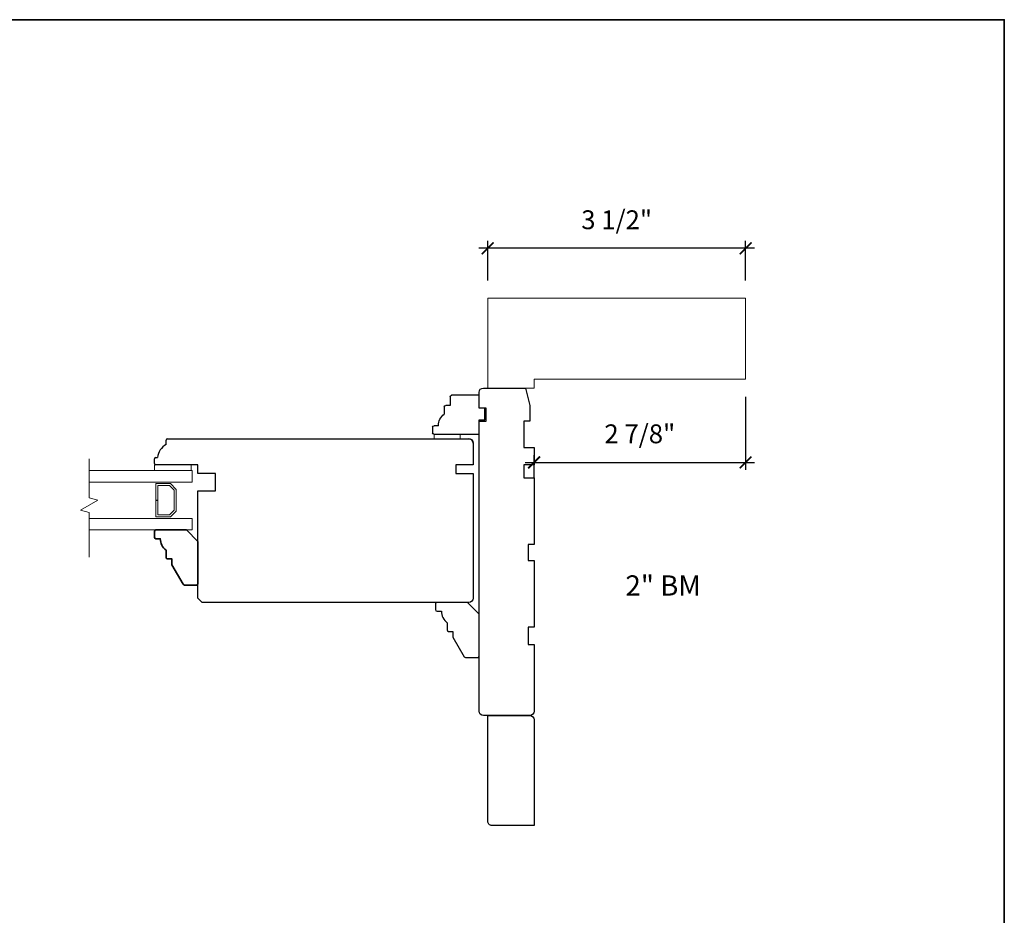
# Model space of a CAD drawing. Extents: x 3264.5 to 3349.1, y 973.1 to 1054.6.
# Drawn here: x 3284.6 to 3298, y 985.3 to 997.5 of the extents above; entities that cross this region are included whole.
import ezdxf
from ezdxf.enums import TextEntityAlignment as Align

# ---------------------------------------------------------------- set-up
doc = ezdxf.new("R2010")
doc.units = 0
doc.header["$MEASUREMENT"] = 0
doc.header["$PDMODE"] = 2
doc.header["$PDSIZE"] = -2
doc.layers.get('0').update_dxf_attribs({"color": 5, "linetype": 'CONTINUOUS', "lineweight": 20})
doc.layers.get('DEFPOINTS').update_dxf_attribs({"color": 2, "linetype": 'CONTINUOUS'})
for name, color, linetype, lineweight in [('1', 1, 'CONTINUOUS', 13), ('2', 2, 'CONTINUOUS', 9), ('6', 6, 'CONTINUOUS', 5), ('8', 7, 'CONTINUOUS', 35), ('NC DH 166$0$Symbol (ISO)', 7, 'CONTINUOUS', 25)]:
    doc.layers.add(name, color=color, linetype=linetype, lineweight=lineweight)
doc.layers.add('7', color=7, linetype='CONTINUOUS')
doc.layers.add('FRAME', color=7, linetype='CONTINUOUS')
doc.styles.add('NC DH 166$0$Note Text (ISO)', font='TAHOMA.TTF')
doc.styles.add('ROMANS', font='romans')
doc.dimstyles.new('SECTIONIMP', dxfattribs={"dimscale": 0.073, "dimtxt": 3.2, "dimasz": 2, "dimexe": 1.25, "dimexo": 3, "dimgap": 2, "dimtad": 1, "dimtoh": 1, "dimdec": 4, "dimzin": 11, "dimdsep": 46, "dimlunit": 4, "dimtxsty": 'ROMANS', "dimblk": 'ARCHTICK', "dimcen": 0, "dimdle": 1.5, "dimclrd": 256, "dimclre": 256, "dimclrt": 256, "dimazin": 0, "dimtfac": 1, "dimtdec": 4, "dimtix": 1, "dimtmove": 0, "dimatfit": 0, "dimldrblk": 'ARCHTICK', "dimfxl": 0, "dimfrac": 2, "dimtzin": 0, "dimarcsym": 0})

# ---------------------------------------------------------------- blocks, each defined once
blk = doc.blocks.new('3808C')
at = {"layer": '7'}
for p, q in [((-111.5000000729671, 17.49999999999977), (-111.5000000729669, 2.996300000000019)), ((-104.5000000729672, 19), (-110.0000000729668, 19)), ((-104.5000000729669, 16.5), (-104.5000000729672, 19)), ((0, 19), (-100.0000000729669, 19.00000000000011)), ((-100.0000000729669, 19.00000000000011), (-100.0000000729669, 16.5)), ((1.5, 1.5), (1.5, 17.5)), ((-100.0000000729669, 16.5), (-104.5000000729669, 16.5)), ((-100.0000000729668, 1.496300000000019), (-100.0000000729669, 3.496299999999906)), ((-100.0000000729669, 3.496299999999906), (-91.00000007296683, 3.496300000000019)), ((-91.00000007296683, 3.496300000000019), (-91.00000007296694, 0)), ((-85.00000007296694, 3.496299999999906), (-80.50000007296683, 3.496300000000019)), ((-85.00000007296694, 0), (-85.00000007296694, 3.496299999999906)), ((-80.50000007296683, 3.496300000000019), (-80.50000007296694, 0)), ((-111.5000000729669, 2.996300000000019), (-105.5000000729668, 1.496300000000019)), ((-105.5000000729668, 1.496300000000019), (-100.0000000729668, 1.496300000000019)), ((-91.00000007296694, 0), (-85.00000007296694, 0)), ((-80.50000007296694, 0), (-57.50000007296694, 0)), ((-57.50000007296694, 0), (-57.50000007296694, 2)), ((-57.50000007296694, 2), (-52, 2)), ((-52, 2), (-51.99999999999989, 0)), ((-51.99999999999989, 0), (-28.99999999999989, 0)), ((-28.99999999999989, 0), (-29, 2)), ((-29, 2), (-23, 2)), ((-23, 2), (-22.99999999999989, 0)), ((-22.99999999999989, 0), (0, 0))]:
    blk.add_line(p, q, dxfattribs=at)
for centre, start, end in [((-110.0000000729668, 17.49999999999977), 90, 180), ((0, 17.5), 0, 90), ((0, 1.5), 270, 0)]:
    blk.add_arc(centre, 1.5, start, end, dxfattribs=at)
blk = doc.blocks.new('3812C')
at = {"layer": 'FRAME'}
for p, q in [((0, 8.500000000000227), (9.5, 8.500000000000455)), ((-1.13686837721616e-13, 4.000000000000227), (0, 8.500000000000227)), ((9.999999999999886, 8.000000000000227), (10, 5.000000000000227)), ((-2, 4.000000000000227), (-1.13686837721616e-13, 4.000000000000227)), ((-2, 2.273736754432321e-13), (-2, 4.000000000000227)), ((10, 5.000000000000227), (11.5, 5)), ((11.99999999999989, 4.500000000000227), (12, 2.000000000000227)), ((0, 0), (-2, 2.273736754432321e-13)), ((1.13686837721616e-13, -4.999999999999773), (0, 0)), ((13.99999999999989, -1.999999999999773), (15.5, -1.999999999999773)), ((16, -2.499999999999773), (16, -4.499999999999773)), ((1.13686837721616e-13, -4.999999999999773), (15.5, -4.999999999999773))]:
    blk.add_line(p, q, dxfattribs=at)
for centre, radius, start, end in [((9.5, 8.000000000000227), 0.5000000000000003, 0, 90), ((11.5, 4.500000000000227), 0.5000000000000003, 0, 90), ((9, -1.999999999999773), 5, 0, 53.13010235415597), ((15.5, -2.499999999999773), 0.5, 0, 90), ((15.5, -4.499999999999773), 0.5, 270, 0)]:
    blk.add_arc(centre, radius, start, end, dxfattribs=at)
blk = doc.blocks.new('4980c')
at = {"color": 7}
blk.add_lwpolyline([(0, 0), (0, 31), (-89, 31), (-89, 3), (-16, 3), (-16, 0)], close=True, dxfattribs=at)
blk = doc.blocks.new('_ArchTick')
at = {"color": 0, "linetype": 'ByBlock', "const_width": 0.15}
blk.add_lwpolyline([(-0.5, -0.5), (0.5, 0.5)], dxfattribs=at)
blk = doc.blocks.new('*D108')
at = {"layer": '2', "linetype": 'Continuous', "lineweight": -2}
for p, q in [((3294.49780399381, 992.3613529320493), (3294.49780399381, 991.3722967571448)), ((3291.62379399381, 991.2665530932411), (3291.62379399381, 991.5722967571448)), ((3291.50379399381, 991.4722967571448), (3294.61780399381, 991.4722967571448))]:
    blk.add_line(p, q, dxfattribs=at)
at = {"layer": 'DEFPOINTS', "color": 0, "linetype": 'Continuous'}
for p in [(3294.49780399381, 992.6013529320493), (3294.49780399381, 991.4722967571448), (3291.62379399381, 991.0265530932411)]:
    blk.add_point(p, dxfattribs=at)
at = {"layer": '2', "linetype": 'Continuous', "lineweight": -2, "xscale": 0.16, "yscale": 0.16, "zscale": 0.16, "rotation": 180}
blk.add_blockref('_ArchTick', (3291.62379399381, 991.4722967571448), dxfattribs=at)
at = {"layer": '2', "linetype": 'Continuous', "lineweight": -2, "xscale": 0.16, "yscale": 0.16, "zscale": 0.16}
blk.add_blockref('_ArchTick', (3294.49780399381, 991.4722967571448), dxfattribs=at)
at = {"layer": '2', "linetype": 'Continuous', "insert": (3293.06079899381, 991.8273443761924), "char_height": 0.256, "attachment_point": 5, "style": 'ROMANS'}
blk.add_mtext('2 7/8"', dxfattribs=at)
blk = doc.blocks.new('*D109')
at = {"layer": '2', "linetype": 'Continuous', "lineweight": -2}
for p, q in [((3290.99387399381, 993.9437129320494), (3290.99387399381, 994.4810226051575)), ((3294.49780399381, 993.9437129320494), (3294.49780399381, 994.4810226051575)), ((3294.61780399381, 994.3810226051575), (3290.87387399381, 994.3810226051575))]:
    blk.add_line(p, q, dxfattribs=at)
at = {"layer": 'DEFPOINTS', "color": 0, "linetype": 'Continuous'}
for p in [(3290.99387399381, 994.3810226051575), (3290.99387399381, 993.7037129320494), (3294.49780399381, 993.7037129320494)]:
    blk.add_point(p, dxfattribs=at)
at = {"layer": '2', "linetype": 'Continuous', "lineweight": -2, "xscale": 0.16, "yscale": 0.16, "zscale": 0.16, "rotation": 180}
blk.add_blockref('_ArchTick', (3290.99387399381, 994.3810226051575), dxfattribs=at)
at = {"layer": '2', "linetype": 'Continuous', "lineweight": -2, "xscale": 0.16, "yscale": 0.16, "zscale": 0.16}
blk.add_blockref('_ArchTick', (3294.49780399381, 994.3810226051575), dxfattribs=at)
at = {"layer": '2', "linetype": 'Continuous', "insert": (3292.74583899381, 994.736070224205), "char_height": 0.256, "attachment_point": 5, "style": 'ROMANS'}
blk.add_mtext('3 1/2"', dxfattribs=at)

msp = doc.modelspace()

# ---------------------------------------------------------------- linework, layer by layer
at = {"layer": '1'}
for points in [[(3285.577191636308, 991.3611981872182), (3286.978114570898, 991.3611981872182), (3286.978114570898, 991.2037181872182), (3285.577191636308, 991.2037181872182)], [(3285.577191636308, 990.5541131872181), (3286.978114570898, 990.5541131872181), (3286.978114570898, 990.7115931872182), (3285.577191636308, 990.7115931872182)]]:
    msp.add_lwpolyline(points, dxfattribs=at)
msp.add_lwpolyline([(3286.683125706867, 991.1840329320494), (3286.761523769441, 991.1056348694749), (3286.761523769441, 990.8096759946238), (3286.683125706867, 990.7312779320494), (3286.485933769441, 990.7312779320494), (3286.485933769441, 990.9562310260739), (3286.513492769441, 990.9562310260739), (3286.513492769441, 990.7588369320493), (3286.671710395301, 990.7588369320493), (3286.733964769441, 990.8210913061894), (3286.733964769441, 991.0942195579095), (3286.671710395301, 991.1564739320494), (3286.513492769441, 991.1564739320494), (3286.513492769441, 990.9579279185077), (3286.485933769441, 990.9579279185077), (3286.485933769441, 991.1840329320494)], close=True, dxfattribs=at)
at = {"layer": '2', "linetype": 'Continuous'}
for p, q in [((3285.577191636308, 991.5226904442471), (3285.577191636308, 990.9898147791577)), ((3285.695301148207, 990.9581673104477), (3285.459081936677, 990.8217857731056)), ((3285.577191636308, 990.9898147791577), (3285.695301148207, 990.9581673104477)), ((3285.459081936677, 990.8217857731056), (3285.577191636308, 990.7901381166648)), ((3285.577191636308, 990.7901381166648), (3285.577191636308, 990.1836769906015))]:
    msp.add_line(p, q, dxfattribs=at)
at = {"layer": '6'}
for points in [[(3290.61985899381, 991.7942679320494), (3290.61985899381, 991.8533229320493), (3290.26552899381, 991.8533229320493), (3290.26552899381, 991.7942679320494)], [(3286.466248769441, 991.3611979320493), (3286.966247769441, 991.3611979320493), (3286.966247769441, 991.4399379320494), (3286.466248769441, 991.4399379320494)]]:
    msp.add_lwpolyline(points, close=True, dxfattribs=at)
at = {"layer": '7'}
for p, q in [((3286.623578320703, 991.7155279320489), (3286.623578320703, 991.7745829320489)), ((3286.466098320703, 991.4596229320489), (3286.466098320703, 991.518677932049)), ((3286.485783320703, 991.5383629320489), (3286.505468355604, 991.5383629320489))]:
    msp.add_line(p, q, dxfattribs=at)
msp.add_lwpolyline([(3286.643263320703, 991.7942679320494), (3290.73796899381, 991.7942679320494, -0.4142135623730951), (3290.79702399381, 991.7352129320493), (3290.79702399381, 991.4399379320494), (3290.560803993811, 991.4399379320494), (3290.560803993811, 991.3218279320494), (3290.79702399381, 991.3218279320494), (3290.79702399381, 989.6289179320494, -0.4142135623730951), (3290.73796899381, 989.5698629320493), (3287.11592899381, 989.5698629320493), (3287.05687399381, 989.6289179320494), (3287.05687399381, 991.0856079320492), (3287.293093993811, 991.0856079320492), (3287.293093993811, 991.3218279320492), (3287.05687399381, 991.3218279320492), (3287.05687399381, 991.4399379320494), (3286.485783320703, 991.4399379320494)], format="xyb", dxfattribs=at)
for points in [[(3290.36395399381, 989.4517529320493, 0.2360679774997897), (3290.44269399381, 989.2942729320494), (3290.44269399381, 989.1958479320493, 0.414213562373095), (3290.46237899381, 989.1761629320494), (3290.52143399381, 989.1761629320494), (3290.52143399381, 989.0974229320493), (3290.674863384472, 988.8316754320493, 0.2679491924311203), (3290.691911094545, 988.8218329320493), (3290.85607899381, 988.8218329320493, 0.414213562373095), (3290.87576399381, 988.8415179320493), (3290.87576399381, 989.4123829320494), (3290.71828399381, 989.5698629320493), (3290.30489899381, 989.5698629320493, 0.414213562373095), (3290.28521399381, 989.5501779320493), (3290.28521399381, 989.4714379320493, 0.414213562373095), (3290.30489899381, 989.4517529320493)], [(3291.05292899381, 986.5383729291766, -0.4142135623730955), (3290.99387399381, 986.5974279291767), (3290.99387399381, 988.0344329291767), (3291.56473899381, 988.0344329291767, -0.4142135623730977), (3291.62379399381, 987.9753779291766), (3291.62379399381, 986.5383729291766)]]:
    msp.add_lwpolyline(points, format="xyb", close=True, dxfattribs=at)
for centre, radius, start, end in [((3286.643263320703, 991.7745829320489), 0.019685, 90, 180), ((3290.73796899381, 991.7352129320493), 0.05905499999999998, 0, 90), ((3286.739976578897, 991.5099766394495), 0.2362199999999974, 119.5217297391721, 173.0981508369052), ((3286.485783320703, 991.518677932049), 0.019685, 90, 180), ((3286.485783320703, 991.4596229320491), 0.01968499999979971, 180.0000000006618, 270.0000000006618)]:
    msp.add_arc(centre, radius, start, end, dxfattribs=at)
at = {"layer": '8', "linetype": 'Continuous'}
msp.add_lwpolyline([(3264.536755437485, 997.4877070651743), (3298.013066437485, 997.4877070651743), (3298.013066437485, 973.1491730651743), (3264.536755437485, 973.1491730651743)], close=True, dxfattribs=at)
at = {"layer": '8'}
msp.add_lwpolyline([(3286.466248769441, 990.4556879320494), (3286.466248769441, 990.5344279320494, -0.414213562373095), (3286.485933769441, 990.5541129320494), (3286.899318769441, 990.5541129320494), (3287.056798769441, 990.3966329320494), (3287.056798769441, 989.8257679320494, -0.414213562373095), (3287.037113769441, 989.8060829320494), (3286.872945870176, 989.8060829320494, -0.2679491924311203), (3286.855898160103, 989.8159254320494), (3286.702468769441, 990.0816729320494), (3286.702468769441, 990.1604129320494), (3286.643413769441, 990.1604129320494, -0.414213562373095), (3286.623728769441, 990.1800979320494), (3286.623728769441, 990.2785229320494, -0.2360679774997897), (3286.544988769441, 990.4360029320494), (3286.485933769441, 990.4360029320494, -0.414213562373095)], format="xyb", close=True, dxfattribs=at)

# ---------------------------------------------------------------- block references
at = {"layer": '2', "linetype": 'Continuous', "xscale": -0.0393699999999626, "yscale": 0.0393699999999626, "zscale": 0.03937}
msp.add_blockref('4980c', (3290.99387399381, 992.4832429320493), dxfattribs=at)
at = {"layer": '7', "xscale": -0.0393699999999626, "yscale": 0.0393699999999626, "zscale": 0.03937, "rotation": 90}
msp.add_blockref('3808C', (3291.62379399381, 988.0934879291766), dxfattribs=at)
at = {"layer": '7', "xscale": -0.0393699999999626, "yscale": 0.0393699999999626, "zscale": 0.03937}
msp.add_blockref('3812C', (3290.87576399381, 992.0501729320493), dxfattribs=at)

# ---------------------------------------------------------------- texts
at = {"layer": 'NC DH 166$0$Symbol (ISO)', "style": 'NC DH 166$0$Note Text (ISO)'}
msp.add_text('2" BM', height=0.2755899953074634, dxfattribs=at).set_placement((3293.37760112753, 989.6619930665614), align=Align.CENTER)

# ---------------------------------------------------------------- dimensions: what is measured, and where the dimension line sits
at = {"layer": '2', "linetype": 'Continuous'}
for base, p1, p2, picture, middle in [((3290.99387399381, 994.3810226051575), (3294.49780399381, 993.7037129320494), (3290.99387399381, 993.7037129320494), '*D109', (3292.74583899381, 994.736070224205)), ((3294.49780399381, 991.4722967571448), (3291.62379399381, 991.0265530932411), (3294.49780399381, 992.6013529320493), '*D108', (3293.06079899381, 991.8273443761924))]:
    dim = msp.add_linear_dim(base=base, p1=p1, p2=p2, dimstyle='SECTIONIMP', override={"dimscale": 0.08, "dimlunit": 5, "dimpost": '"'}, dxfattribs=at)
    dim.commit()
    dim.dimension.update_dxf_attribs({"geometry": picture, "text_midpoint": middle})

doc.saveas('drawing.dxf')
